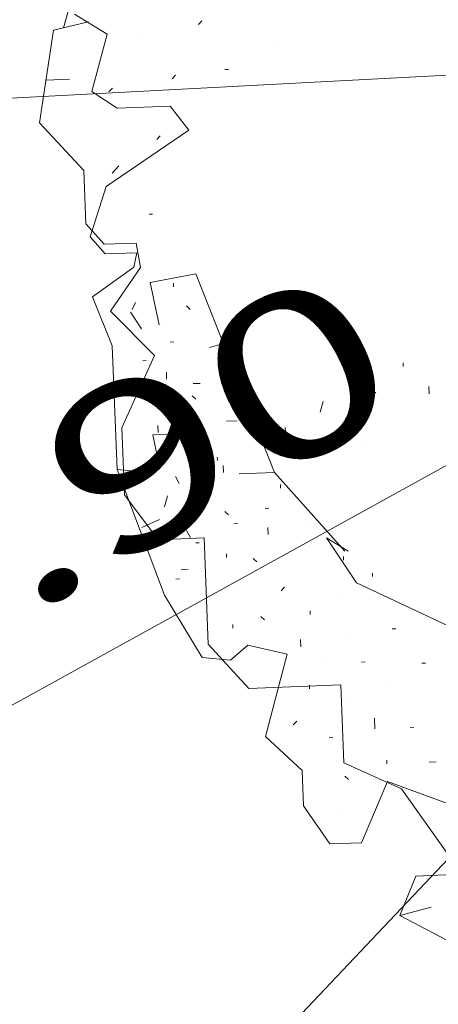
# Model space of a CAD drawing. Units: millimetres. Extents: x 2528333510 to 2528447510, y 5672133978 to 5672252778.
# Drawn here: x 2528386628 to 2528387524, y 5672188697 to 5672190803 of the extents above; entities that cross this region are included whole.
import ezdxf
from ezdxf.enums import TextEntityAlignment as Align

# ---------------------------------------------------------------- set-up
doc = ezdxf.new("R2010")
doc.units = ezdxf.units.MM
doc.header["$LTSCALE"] = 5
doc.linetypes.add('AUSGEZOGEN', pattern=[0])
doc.layers.add('Flurstueck', color=7, linetype='Continuous')
doc.layers.add('Layer0', color=7, linetype='Continuous')
doc.styles.add('Arial', font='arial.ttf')
doc.dimstyles.new('ISO-25', dxfattribs={"dimtxt": 2.5, "dimasz": 2.5, "dimexe": 1.25, "dimexo": 0.625, "dimtad": 1, "dimtxsty": 'Standard', "dimcen": 2.5, "dimadec": 0, "dimazin": 0, "dimtfac": 1, "dimtmove": 0, "dimatfit": 3, "dimfxl": 0, "dimarcsym": 0})

# ---------------------------------------------------------------- blocks, each defined once
blk = doc.blocks.new('DimBlk_nNn015')
at = {"layer": 'Layer0', "color": 7, "linetype": 'AUSGEZOGEN', "lineweight": 18}
blk.add_line((2528377034.180951, 5672190127.564416), (2528389217.083014, 5672190773.243815), dxfattribs=at)
blk = doc.blocks.new('*D19')
at = {"layer": 'Layer0', "linetype": 'AUSGEZOGEN', "lineweight": 18}
for points in [[(2528398088.71252, 5672200138.295131), (2528398671.754999, 5672200550.194959), (2528398468.482566, 5672200742.757464)], [(2528380345.453137, 5672181408.192449), (2528379762.410658, 5672180996.292621), (2528379965.683091, 5672180803.730115)]]:
    blk.add_hatch(color=7, dxfattribs=at).paths.add_polyline_path(points, flags=0)
at = {"layer": 'Layer0', "color": 7, "linetype": 'AUSGEZOGEN', "lineweight": 18}
for p, q in [((2528398570.118783, 5672200646.476212), (2528399292.228176, 5672201408.747832)), ((2528398088.71252, 5672200138.295131), (2528380345.453137, 5672181408.192449)), ((2528379864.046875, 5672180900.011368), (2528379141.937481, 5672180137.739747))]:
    blk.add_line(p, q, dxfattribs=at)
at = {"layer": 'Layer0', "color": 7, "linetype": 'AUSGEZOGEN', "lineweight": 18, "style": 'Arial', "width": 1.296418}
blk.add_text('%%c25.80', height=350, rotation=46.549847929, dxfattribs=at).set_placement((2528381666.943406, 5672182955.858965), (2528383095.51649, 5672184463.886321), align=Align.FIT)
blk = doc.blocks.new('DimBlk_nNn024')
at = {"layer": 'Layer0', "color": 7, "linetype": 'AUSGEZOGEN', "lineweight": 18}
blk.add_line((2528385538.835474, 5672188745.807871), (2528389217.082829, 5672190773.243788), dxfattribs=at)
at = {"layer": 'Layer0', "color": 7, "linetype": 'AUSGEZOGEN', "lineweight": 18, "style": 'Arial', "width": 1.352041}
blk.add_text('R4.90', height=350, rotation=28.863386327, dxfattribs=at).set_placement((2528385927.591575, 5672189131.365976), (2528387470.922861, 5672189982.044296), align=Align.FIT)
blk = doc.blocks.new('1_nNn029')
at = {"layer": 'Flurstueck', "color": 3, "linetype": 'AUSGEZOGEN', "lineweight": 18}
for p, q in [((2528386815.454686, 5672190772.006747), (2528386745.594822, 5672190814.767734)), ((2528386782.314427, 5672190649.474032), (2528386815.454686, 5672190772.006747)), ((2528386836.748387, 5672190613.693759), (2528386782.314427, 5672190649.474032)), ((2528386950.248143, 5672190618.092685), (2528386836.748387, 5672190613.693759)), ((2528386990.136204, 5672190566.59537), (2528386950.248143, 5672190618.092685)), ((2528386812.936619, 5672190446.053378), (2528386990.136204, 5672190566.59537)), ((2528386779.209691, 5672190338.653232), (2528386812.936619, 5672190446.053378)), ((2528386810.941502, 5672190301.994052), (2528386779.209691, 5672190338.653232)), ((2528386879.040257, 5672190304.632968), (2528386810.941502, 5672190301.994052)), ((2528386872.648411, 5672190274.0712), (2528386879.040257, 5672190304.632968)), ((2528386784.196385, 5672190210.020907), (2528386872.648411, 5672190274.0712)), ((2528386957.348607, 5672190239.464267), (2528386957.641942, 5672190231.899081)), ((2528386826.134495, 5672190105.551913), (2528386784.196385, 5672190210.020907)), ((2528386875.581761, 5672190198.403964), (2528386868.602147, 5672190182.979159)), ((2528386945.441624, 5672190155.642978), (2528386945.441624, 5672190155.642978)), ((2528386836.401219, 5672189840.717685), (2528386826.134495, 5672190105.551913)), ((2528387448.949437, 5672190069.072909), (2528387449.242772, 5672190061.505527)), ((2528386941.980931, 5672190049.418368), (2528386942.567601, 5672190034.283603)), ((2528387071.494359, 5672190031.704013), (2528387063.929173, 5672190031.409579)), ((2528387390.762547, 5672190006.189364), (2528387383.489598, 5672189998.329745)), ((2528387503.968968, 5672190018.155673), (2528387504.555638, 5672190003.023105)), ((2528387004.862278, 5672189991.23038), (2528386997.000462, 5672189998.501132)), ((2528387277.85056, 5672189986.65787), (2528387271.162083, 5672189963.661288)), ((2528387111.96909, 5672189965.07413), (2528387112.262425, 5672189957.502353)), ((2528387340.140843, 5672189943.604648), (2528387324.716038, 5672189950.585361)), ((2528386923.681004, 5672189935.037509), (2528386924.267674, 5672189919.904941)), ((2528387196.669285, 5672189930.464999), (2528387196.96262, 5672189922.895419)), ((2528387183.588963, 5672189876.908847), (2528387183.588963, 5672189876.908847)), ((2528387357.327855, 5672189891.22623), (2528387357.327855, 5672189891.22623)), ((2528386994.714207, 5672189862.009189), (2528386986.854588, 5672189869.282138)), ((2528386937.761082, 5672189571.833896), (2528386836.401219, 5672189840.717685)), ((2528386897.225926, 5672189835.499179), (2528386836.401219, 5672189840.717685)), ((2528387063.399632, 5672189849.517734), (2528387063.987401, 5672189834.385165)), ((2528387186.227879, 5672189808.811191), (2528387186.521214, 5672189801.246005)), ((2528386944.68137, 5672189784.287509), (2528386937.992894, 5672189761.297519)), ((2528387075.074803, 5672189743.8754), (2528387067.212986, 5672189751.152743)), ((2528387242.419652, 5672189727.631015), (2528387242.419652, 5672189727.631015)), ((2528386993.602391, 5672189695.247714), (2528386985.446141, 5672189710.090243)), ((2528387159.482762, 5672189716.838046), (2528387160.069432, 5672189701.701083)), ((2528387070.734105, 5672189660.348544), (2528387071.02744, 5672189652.781161)), ((2528387321.314671, 5672189647.329745), (2528387321.021336, 5672189654.894931)), ((2528386988.672825, 5672189626.857821), (2528386973.542454, 5672189626.271152)), ((2528387383.022679, 5672189619.409091), (2528387383.316014, 5672189611.843905)), ((2528387096.07407, 5672189593.129794), (2528387096.07407, 5672189593.129794)), ((2528387194.734593, 5672189589.379062), (2528387187.462742, 5672189581.515048)), ((2528387018.706151, 5672189438.567538), (2528386937.761082, 5672189571.833896)), ((2528387028.854222, 5672189567.78873), (2528387028.854222, 5672189567.78873)), ((2528387316.682835, 5672189571.368075), (2528387316.682835, 5672189571.368075)), ((2528387249.754124, 5672189538.459628), (2528387250.047459, 5672189530.894443)), ((2528387151.974705, 5672189519.514804), (2528387144.112889, 5672189526.787753)), ((2528387084.168187, 5672189509.310702), (2528387084.461522, 5672189501.74332)), ((2528387433.115941, 5672189500.101962), (2528387425.549656, 5672189499.807528)), ((2528387229.400853, 5672189477.050448), (2528387229.987523, 5672189461.91788)), ((2528387335.040989, 5672189488.722323), (2528387335.040989, 5672189488.722323)), ((2528387116.193333, 5672189465.08414), (2528387079.534153, 5672189433.349032)), ((2528387200.307957, 5672189445.607577), (2528387116.193333, 5672189465.08414)), ((2528387079.534153, 5672189433.349032), (2528387018.706151, 5672189438.567538)), ((2528387154.086277, 5672189269.520907), (2528387200.307957, 5672189445.607577)), ((2528387284.421483, 5672189426.137607), (2528387284.421483, 5672189426.137607)), ((2528387367.655003, 5672189429.363193), (2528387360.08762, 5672189429.070956)), ((2528387496.58286, 5672189426.7858), (2528387489.016575, 5672189426.491366)), ((2528387248.347874, 5672189379.272128), (2528387248.641209, 5672189371.700351)), ((2528387415.10825, 5672189378.15372), (2528387415.10825, 5672189378.15372)), ((2528387325.189549, 5672189351.935946), (2528387325.189549, 5672189351.935946)), ((2528387387.483128, 5672189308.882724), (2528387388.363133, 5672189286.180575)), ((2528387221.016087, 5672189302.429355), (2528387213.740941, 5672189294.569736)), ((2528387471.593358, 5672189289.406161), (2528387464.028172, 5672189289.113925)), ((2528387232.687962, 5672189196.787021), (2528387154.086277, 5672189269.520907)), ((2528387298.147801, 5672189267.527987), (2528387290.581517, 5672189267.235751)), ((2528387413.703099, 5672189218.964023), (2528387413.996434, 5672189211.39664)), ((2528387519.929905, 5672189215.505527), (2528387504.796238, 5672189214.918857)), ((2528387235.621312, 5672189121.124179), (2528387232.687962, 5672189196.787021)), ((2528387331.935154, 5672189177.901523), (2528387324.074437, 5672189185.174472)), ((2528387415.463109, 5672189173.561923), (2528387359.915135, 5672189042.582919)), ((2528387546.149876, 5672189125.578036), (2528387415.463109, 5672189173.561923)), ((2528387291.815281, 5672189039.944003), (2528387235.621312, 5672189121.124179)), ((2528387319.441502, 5672189109.212802), (2528387319.441502, 5672189109.212802)), ((2528387359.915135, 5672189042.582919), (2528387291.815281, 5672189039.944003)), ((2528387476.34824, 5672188971.314609), (2528387441.741307, 5672188886.616611)), ((2528387831.983372, 5672188985.100253), (2528387476.34824, 5672188971.314609)), ((2528387509.256688, 5672188904.385898), (2528387441.741307, 5672188886.616611)), ((2528387441.741307, 5672188886.616611), (2528387642.876805, 5672188780.739169))]:
    blk.add_line(p, q, dxfattribs=at)
at = {"layer": 'Layer0', "color": 96, "linetype": 'AUSGEZOGEN', "lineweight": 18}
for p, q in [((2528386721.808994, 5672190786.023066), (2528386809.050327, 5672191103.338984)), ((2528386721.808994, 5672190786.023066), (2528386809.050327, 5672191103.338984)), ((2528387010.537387, 5672190792.871943), (2528387017.810337, 5672190800.731562)), ((2528387010.537387, 5672190792.871943), (2528387017.810337, 5672190800.731562)), ((2528386700.302158, 5672190780.84411), (2528386670.09415, 5672190582.644159)), ((2528386700.302158, 5672190780.84411), (2528386670.09415, 5672190582.644159)), ((2528386775.380527, 5672190798.910028), (2528386700.302158, 5672190780.84411)), ((2528386775.380527, 5672190798.910028), (2528386700.302158, 5672190780.84411)), ((2528386882.488437, 5672190772.749384), (2528386882.488437, 5672190772.749384)), ((2528386882.488437, 5672190772.749384), (2528386882.488437, 5672190772.749384)), ((2528387171.195957, 5672190753.633173), (2528387171.195957, 5672190753.633173)), ((2528387171.195957, 5672190753.633173), (2528387171.195957, 5672190753.633173)), ((2528387067.31583, 5672190696.554804), (2528387074.882114, 5672190696.84704)), ((2528387067.31583, 5672190696.554804), (2528387074.882114, 5672190696.84704)), ((2528386734.673984, 5672190676.08288), (2528386684.034702, 5672190674.118525)), ((2528386734.673984, 5672190676.08288), (2528386684.034702, 5672190674.118525)), ((2528386954.402744, 5672190677.02331), (2528386961.675693, 5672190684.882929)), ((2528386954.402744, 5672190677.02331), (2528386961.675693, 5672190684.882929)), ((2528386819.080844, 5672190649.045527), (2528386826.355991, 5672190656.905146)), ((2528386819.080844, 5672190649.045527), (2528386826.355991, 5672190656.905146)), ((2528386670.09415, 5672190582.644159), (2528386765.000644, 5672190480.231806)), ((2528386670.09415, 5672190582.644159), (2528386765.000644, 5672190480.231806)), ((2528386921.55582, 5672190546.923212), (2528386928.828769, 5672190554.782831)), ((2528386921.55582, 5672190546.923212), (2528386928.828769, 5672190554.782831)), ((2528386825.828647, 5672190475.006708), (2528386840.374546, 5672190490.730341)), ((2528386825.828647, 5672190475.006708), (2528386840.374546, 5672190490.730341)), ((2528386765.000644, 5672190480.231806), (2528386769.400669, 5672190366.729853)), ((2528386765.000644, 5672190480.231806), (2528386769.400669, 5672190366.729853)), ((2528386905.015903, 5672190387.14245), (2528386912.581089, 5672190387.434687)), ((2528386905.015903, 5672190387.14245), (2528386912.581089, 5672190387.434687)), ((2528386769.400669, 5672190366.729853), (2528386808.994297, 5672190322.797724)), ((2528386769.400669, 5672190366.729853), (2528386808.994297, 5672190322.797724)), ((2528386808.994297, 5672190322.797724), (2528386877.093051, 5672190325.43664)), ((2528386808.994297, 5672190322.797724), (2528386877.093051, 5672190325.43664)), ((2528386877.093051, 5672190325.43664), (2528386886.715976, 5672190272.763788)), ((2528386877.093051, 5672190325.43664), (2528386886.715976, 5672190272.763788)), ((2528386886.715976, 5672190272.763788), (2528386822.137241, 5672190179.325068)), ((2528386886.715976, 5672190272.763788), (2528386822.137241, 5672190179.325068)), ((2528386907.65372, 5672190240.8529), (2528387005.437534, 5672190259.799921)), ((2528386907.65372, 5672190240.8529), (2528387005.437534, 5672190259.799921)), ((2528387005.437534, 5672190259.799921), (2528387173.486606, 5672189834.367548)), ((2528387005.437534, 5672190259.799921), (2528387173.486606, 5672189834.367548)), ((2528386907.65372, 5672190240.8529), (2528386926.307407, 5672190150.639765)), ((2528386907.65372, 5672190240.8529), (2528386926.307407, 5672190150.639765)), ((2528386993.232822, 5672190183.548212), (2528386985.372104, 5672190190.821161)), ((2528386993.232822, 5672190183.548212), (2528386985.372104, 5672190190.821161)), ((2528386822.137241, 5672190179.325068), (2528386916.749301, 5672190084.473505)), ((2528386822.137241, 5672190179.325068), (2528386916.749301, 5672190084.473505)), ((2528386888.767124, 5672190141.609003), (2528386865.479404, 5672190177.21789)), ((2528386888.767124, 5672190141.609003), (2528386865.479404, 5672190177.21789)), ((2528386958.037021, 5672190113.980585), (2528386950.470737, 5672190113.686152)), ((2528386958.037021, 5672190113.980585), (2528386950.470737, 5672190113.686152)), ((2528387034.292026, 5672190101.781366), (2528387064.385776, 5672190110.555048)), ((2528387034.292026, 5672190101.781366), (2528387064.385776, 5672190110.555048)), ((2528386916.749301, 5672190084.473505), (2528386846.946567, 5672189930.210077)), ((2528386916.749301, 5672190084.473505), (2528386846.946567, 5672189930.210077)), ((2528386898.972324, 5672190073.801386), (2528386891.40604, 5672190073.50915)), ((2528386898.972324, 5672190073.801386), (2528386891.40604, 5672190073.50915)), ((2528387014.527622, 5672190025.233027), (2528386999.392856, 5672190024.646357)), ((2528387014.527622, 5672190025.233027), (2528386999.392856, 5672190024.646357)), ((2528386932.467441, 5672189991.742304), (2528386924.610019, 5672189999.015253)), ((2528386932.467441, 5672189991.742304), (2528386924.610019, 5672189999.015253)), ((2528387093.42374, 5672189944.933954), (2528387070.720493, 5672189944.052851)), ((2528387093.42374, 5672189944.933954), (2528387070.720493, 5672189944.052851)), ((2528386846.946567, 5672189930.210077), (2528386852.52103, 5672189786.44079)), ((2528386846.946567, 5672189930.210077), (2528386852.52103, 5672189786.44079)), ((2528386942.968174, 5672189916.367304), (2528386912.698642, 5672189915.193964)), ((2528386942.968174, 5672189916.367304), (2528386912.698642, 5672189915.193964)), ((2528387011.069126, 5672189919.008417), (2528387011.069126, 5672189919.008417)), ((2528387011.069126, 5672189919.008417), (2528387011.069126, 5672189919.008417)), ((2528386922.024936, 5672189870.086298), (2528386912.698642, 5672189915.193964)), ((2528386922.024936, 5672189870.086298), (2528386912.698642, 5672189915.193964)), ((2528386863.252475, 5672189822.341913), (2528386922.024936, 5672189870.086298)), ((2528386863.252475, 5672189822.341913), (2528386922.024936, 5672189870.086298)), ((2528387051.24393, 5672189859.939325), (2528387050.951694, 5672189867.506708)), ((2528387051.24393, 5672189859.939325), (2528387050.951694, 5672189867.506708)), ((2528387097.823764, 5672189831.434198), (2528387173.486606, 5672189834.367548)), ((2528387097.823764, 5672189831.434198), (2528387173.486606, 5672189834.367548)), ((2528387173.486606, 5672189834.367548), (2528387324.002597, 5672189665.907587)), ((2528387173.486606, 5672189834.367548), (2528387324.002597, 5672189665.907587)), ((2528386969.77042, 5672189811.313837), (2528386961.618564, 5672189826.154169)), ((2528386969.77042, 5672189811.313837), (2528386961.618564, 5672189826.154169)), ((2528386852.52103, 5672189786.44079), (2528386924.434238, 5672189690.714716)), ((2528386852.52103, 5672189786.44079), (2528386924.434238, 5672189690.714716)), ((2528387046.612094, 5672189783.979853), (2528387046.612094, 5672189783.979853)), ((2528387046.612094, 5672189783.979853), (2528387046.612094, 5672189783.979853)), ((2528387161.288486, 5672189758.111444), (2528387153.722202, 5672189757.819208)), ((2528387161.288486, 5672189758.111444), (2528387153.722202, 5672189757.819208)), ((2528386927.303867, 5672189733.884394), (2528386889.252719, 5672189716.925898)), ((2528386927.303867, 5672189733.884394), (2528386889.252719, 5672189716.925898)), ((2528387094.357578, 5672189725.207392), (2528387086.791294, 5672189724.912958)), ((2528387094.357578, 5672189725.207392), (2528387086.791294, 5672189724.912958)), ((2528386924.434238, 5672189690.714716), (2528387022.802524, 5672189694.526972)), ((2528386924.434238, 5672189690.714716), (2528387022.802524, 5672189694.526972)), ((2528387022.802524, 5672189694.526972), (2528387031.601474, 5672189467.529657)), ((2528387022.802524, 5672189694.526972), (2528387031.601474, 5672189467.529657)), ((2528387349.339267, 5672189598.684443), (2528387284.996738, 5672189694.707148)), ((2528387284.996738, 5672189694.707148), (2528387331.568882, 5672189666.199823)), ((2528387349.339267, 5672189598.684443), (2528387284.996738, 5672189694.707148)), ((2528387284.996738, 5672189694.707148), (2528387331.568882, 5672189666.199823)), ((2528387012.592929, 5672189684.147089), (2528387005.026645, 5672189683.852655)), ((2528387012.592929, 5672189684.147089), (2528387005.026645, 5672189683.852655)), ((2528387135.418979, 5672189643.440546), (2528387127.561557, 5672189650.713495)), ((2528387135.418979, 5672189643.440546), (2528387127.561557, 5672189650.713495)), ((2528386970.125278, 5672189606.717646), (2528386962.560092, 5672189606.425409)), ((2528386970.125278, 5672189606.717646), (2528386962.560092, 5672189606.425409)), ((2528387557.749912, 5672189500.671015), (2528387349.339267, 5672189598.684443)), ((2528387557.749912, 5672189500.671015), (2528387349.339267, 5672189598.684443)), ((2528387031.601474, 5672189467.529657), (2528387118.648349, 5672189372.383661)), ((2528387031.601474, 5672189467.529657), (2528387118.648349, 5672189372.383661)), ((2528387118.648349, 5672189372.383661), (2528387315.381626, 5672189380.012568)), ((2528387118.648349, 5672189372.383661), (2528387315.381626, 5672189380.012568)), ((2528387315.381626, 5672189380.012568), (2528387321.834995, 5672189213.541132)), ((2528387315.381626, 5672189380.012568), (2528387321.834995, 5672189213.541132)), ((2528387321.834995, 5672189213.541132), (2528387445.248813, 5672189157.706415)), ((2528387321.834995, 5672189213.541132), (2528387445.248813, 5672189157.706415)), ((2528387445.248813, 5672189157.706415), (2528387581.508945, 5672188965.957636)), ((2528387445.248813, 5672189157.706415), (2528387581.508945, 5672188965.957636))]:
    blk.add_line(p, q, dxfattribs=at)

msp = doc.modelspace()

# ---------------------------------------------------------------- linework, layer by layer
at = {"layer": 'Layer0', "color": 7, "linetype": 'AUSGEZOGEN', "lineweight": 18}
msp.add_line((2528389217.082829, 5672190773.243789), (2528376335.161991, 5672190090.517238), dxfattribs=at)
for centre, radius in [((2528389217.082829, 5672190773.243788), 7150), ((2528389217.082829, 5672190773.243788), 7150), ((2528389217.082829, 5672190773.243789), 6997.466667), ((2528389217.082829, 5672190773.243789), 6844.933333), ((2528389217.082829, 5672190773.243789), 5319.6), ((2528389217.082829, 5672190773.243788), 4900), ((2528389217.082829, 5672190773.243788), 4750)]:
    msp.add_circle(centre, radius, dxfattribs=at)
for radius, start, end in [(6692.4, 352.4005974922, 347.3845974861), (6539.866667, 353.0434309174, 346.2123893066), (6387.333333, 352.4005974898, 346.7418336134), (6234.8, 353.0434309071, 346.7418336135), (6082.266667, 353.6545974883, 346.7418335667), (5929.733333, 353.0434309238, 346.212389301), (5777.2, 353.6545975433, 346.7418336116), (5624.666667, 353.043430903, 346.80502808), (5472.133333, 353.654597494, 346.741833612)]:
    msp.add_arc((2528389217.082829, 5672190773.243789), radius, start, end, dxfattribs=at)

# ---------------------------------------------------------------- block references
for name in ['1_nNn029', 'DimBlk_nNn015', 'DimBlk_nNn024']:
    msp.add_blockref(name, (0, 0))

# ---------------------------------------------------------------- dimensions: what is measured, and where the dimension line sits
dim = msp.add_linear_dim(base=(2528380345.453137, 5672181408.192449), p1=(2528398088.71252, 5672200138.295131), p2=(2528380345.453137, 5672181408.192449), angle=226.549847933, dimstyle='ISO-25', override={"dimtxt": 350, "dimasz": 700, "dimexe": 2, "dimgap": 50, "dimtad": 1, "dimjust": 0, "dimdec": 2, "dimlfac": 0.001, "dimzin": 8, "dimpost": '%%c<>', "dimsah": 1, "dimclrd": 7, "dimclre": 7, "dimclrt": 7, "dimadec": 2}, dxfattribs=at)
dim.commit()
dim.dimension.update_dxf_attribs({"geometry": '*D19', "text_midpoint": (2528382254.184678, 5672183830.224209), "dimtype": 160, "text_rotation": 46.549847934})

doc.saveas('drawing.dxf')
